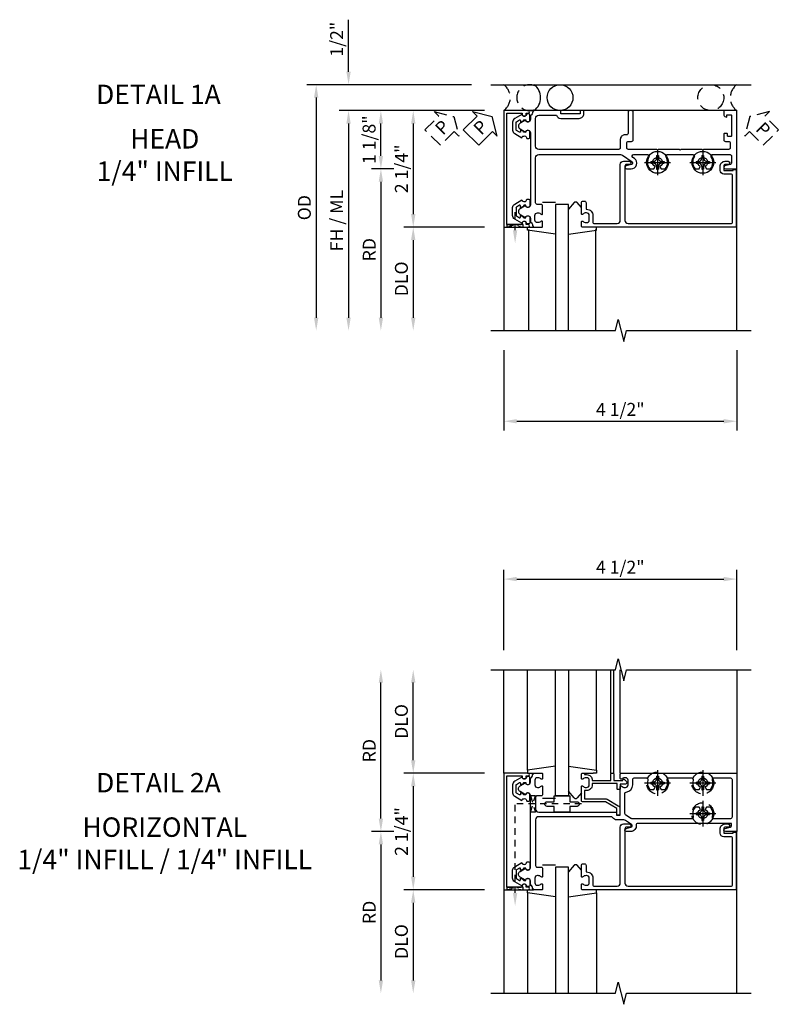
# Model space of a CAD drawing. Extents: x 0 to 172, y 0 to 109.
# Drawn here: x 32 to 47, y 84 to 103 of the extents above; entities that cross this region are included whole.
import ezdxf
from ezdxf.enums import TextEntityAlignment as Align

# ---------------------------------------------------------------- set-up
doc = ezdxf.new("R2010")
doc.units = 0
doc.header["$MEASUREMENT"] = 0
for name, pattern in [('CENTER', [2, 1.25, -0.25, 0.25, -0.25]), ('HIDDEN', [0.375, 0.25, -0.125]), ('HIDDEN2', [0.1875, 0.125, -0.0625])]:
    doc.linetypes.add(name, pattern=pattern)
doc.layers.get('0').update_dxf_attribs({"color": 4, "linetype": 'CONTINUOUS'})
for name, color, linetype in [('CENTER', 1, 'CENTER'), ('DIME', 2, 'CONTINUOUS'), ('EXTERIOR SEAL', 3, 'HIDDEN'), ('HIDDEN', 3, 'HIDDEN'), ('HIDDEN2', 3, 'HIDDEN2'), ('INTERIOR SEAL', 3, 'HIDDEN'), ('TEXT', 3, 'CONTINUOUS')]:
    doc.layers.add(name, color=color, linetype=linetype)
doc.styles.get("Standard").update_dxf_attribs({"font": 'arial.ttf'})
doc.dimstyles.new('EXT_ON-OFF', dxfattribs={"dimscale": 2, "dimtxt": 0.125, "dimasz": 0.125, "dimexe": 0.09, "dimexo": 0.1875, "dimgap": 0.05, "dimtad": 3, "dimdec": 5, "dimzin": 3, "dimdsep": 46, "dimlunit": 5, "dimtxsty": 'STANDARD', "dimcen": 0, "dimse2": 1, "dimazin": 0, "dimtfac": 1, "dimtdec": 5, "dimtofl": 0, "dimtmove": 0, "dimatfit": 0, "dimfxl": 1, "dimfrac": 2, "dimtolj": 1, "dimtzin": 3, "dimarcsym": 0})
doc.dimstyles.new('EXT_ON-ON', dxfattribs={"dimscale": 2, "dimtxt": 0.125, "dimasz": 0.125, "dimexe": 0.09, "dimexo": 0.1875, "dimgap": 0.05, "dimtad": 3, "dimdec": 5, "dimzin": 3, "dimdsep": 46, "dimlunit": 5, "dimtxsty": 'STANDARD', "dimcen": 0, "dimazin": 0, "dimtfac": 1, "dimtdec": 5, "dimtofl": 0, "dimtmove": 0, "dimatfit": 0, "dimfxl": 1, "dimfrac": 2, "dimtolj": 1, "dimtzin": 3, "dimarcsym": 0})

# ---------------------------------------------------------------- blocks, each defined once
blk = doc.blocks.new('*D31')
at = {"layer": 'DIME', "color": 0, "lineweight": -2, "transparency": 16777216}
for p, q in [((-1, -3.5), (-1, -5.055)), ((3.5, -3.5), (3.5, -5.055)), ((-0.75, -4.875), (3.25, -4.875))]:
    blk.add_line(p, q, dxfattribs=at)
at = {"layer": 'DIME', "color": 0, "transparency": 16777216}
for points in [[(-0.75, -4.833), (-0.75, -4.917), (-1, -4.875)], [(3.25, -4.833), (3.25, -4.917), (3.5, -4.875)]]:
    blk.add_solid(points, dxfattribs=at)
at = {"layer": 'DIME', "color": 0, "transparency": 16777216, "insert": (1.25, -4.646), "char_height": 0.25, "attachment_point": 5}
blk.add_mtext('\\A1;4 1/2"', dxfattribs=at)
blk = doc.blocks.new('PSEAL1')
at = {"layer": 'TEXT', "color": 7}
for p, q in [((-0.575, 0.21), (-0.196, 0.21)), ((-0.575, 0.21), (-0.575, -0.21)), ((-0.196, 0.21), (-0.196, 0.338)), ((-0.196, 0.338), (0, 0)), ((-0.196, -0.338), (0, 0)), ((-0.575, -0.21), (-0.196, -0.21)), ((-0.196, -0.21), (-0.196, -0.338))]:
    blk.add_line(p, q, dxfattribs=at)
at = {"layer": 'TEXT', "color": 3}
blk.add_text('P', height=0.25, dxfattribs=at).set_placement((-0.413, -0.116))
blk = doc.blocks.new('B165301')
blk.add_lwpolyline([(-0.695, -0.944, 0.57735), (-0.68, -0.935), (-0.68, -0.91, -0.57735), (-0.665, -0.901), (-0.625, -0.924, -0.267949), (-0.62, -0.933), (-0.62, -0.935, 0.414214), (-0.61, -0.945), (-0.576, -0.945, -1), (-0.496, -0.945), (-0.496, -1.035, -0.414214), (-0.526, -1.065), (-0.556, -1.065, 0.84909), (-0.653, -1.049), (-0.79, -0.97, -0.267949), (-0.83, -0.901), (-0.83, -0.749, -0.267949), (-0.79, -0.68), (-0.653, -0.601, 0.84909), (-0.556, -0.585), (-0.526, -0.585, -0.414214), (-0.496, -0.615), (-0.496, -0.705, -1), (-0.576, -0.705), (-0.61, -0.705, 0.414214), (-0.62, -0.715), (-0.62, -0.717, -0.267949), (-0.625, -0.726), (-0.665, -0.749, -0.57735), (-0.68, -0.74), (-0.68, -0.715, 0.414214), (-0.69, -0.705), (-0.694, -0.705), (-0.755, -0.741, 0.267949), (-0.76, -0.749), (-0.76, -0.901, 0.267949), (-0.755, -0.909)], format="xyb", close=True)
blk = doc.blocks.new('B165165')
blk.add_lwpolyline([(0.101, 3.249, -0.414214), (0.031, 3.179), (-0.046, 3.179, -0.414214), (-0.146, 3.279), (-0.146, 3.334, -1), (-0.084, 3.334), (-0.084, 3.28, 0.414214), (-0.053, 3.249), (0.031, 3.249), (0.031, 3.428), (0.016, 3.428), (0.016, 3.49), (1.125, 3.49), (1.125, 0.52, -0.414214), (1.105, 0.5), (1.023, 0.5, -0.669376), (1.012, 0.526, 0.199773), (1.039, 0.589), (1.039, 0.6, 0.414214), (0.989, 0.65), (0.901, 0.65, 0.414214), (0.851, 0.6), (0.851, 0.589, 0.199773), (0.878, 0.526, -0.669376), (0.867, 0.5), (0.655, 0.5, -0.414214), (0.625, 0.53), (0.625, 0.56, -0.414214), (0.655, 0.59), (0.781, 0.59), (0.781, 0.6, -0.414214), (0.901, 0.72), (1.025, 0.72, 0.414214), (1.055, 0.75), (1.055, 1.19, 0.414214), (0.995, 1.25), (-0.086, 1.25, -0.414214), (-0.146, 1.31), (-0.146, 1.424, -1), (-0.084, 1.424), (-0.084, 1.37, 0.414214), (-0.054, 1.34), (0.995, 1.34, 0.414214), (1.055, 1.4), (1.055, 3.39, 0.414214), (1.025, 3.42), (0.131, 3.42, 0.414214), (0.101, 3.39)], format="xyb", close=True)
blk = doc.blocks.new('B165113')
blk.add_lwpolyline([(-0.655, 1.37), (-0.655, 1.34, 0.414214), (-0.565, 1.25), (-0.405, 1.25, -0.414214), (-0.375, 1.22), (-0.375, -0.326, -0.414214), (-0.435, -0.386), (-0.975, -0.386, -0.414214), (-1.035, -0.326), (-1.035, 0.015, 0.317837), (-0.975, 0.1), (-0.975, 0.455, 0.414214), (-1.065, 0.545), (-1.125, 0.545), (-1.125, 0.475), (-1.065, 0.475), (-1.065, 0.1), (-1.125, 0.1), (-1.125, -0.414, 0.401801), (-1.096, -0.444, -0.223331), (-1.03, -0.478, 0.234531), (-1.014, -0.486), (-0.955, -0.486, -0.84909), (-0.939, -0.583), (-0.879, -0.687, 0.57735), (-0.771, -0.687), (-0.711, -0.583, -0.84909), (-0.695, -0.486), (0.695, -0.486, -0.84909), (0.711, -0.583), (0.771, -0.687, 0.57735), (0.879, -0.687), (0.939, -0.583, -0.84909), (0.955, -0.486), (1.014, -0.486, 0.234531), (1.03, -0.478, -0.223331), (1.096, -0.444, 0.401801), (1.125, -0.414), (1.125, -0.27, 0.414214), (1.105, -0.25), (1.023, -0.25, 0.669376), (1.012, -0.276, -0.199773), (1.039, -0.339), (1.039, -0.35, -0.414214), (0.989, -0.4), (0.901, -0.4, -0.414214), (0.851, -0.35), (0.851, -0.339, -0.199773), (0.878, -0.276, 0.669376), (0.867, -0.25), (0.717, -0.25, 0.414214), (0.687, -0.28), (0.687, -0.356, -0.414214), (0.657, -0.386), (-0.215, -0.386, -0.414214), (-0.275, -0.326), (-0.275, 1.257, -0.153915), (-0.264, 1.293), (-0.135, 1.477, -0.657204), (-0.081, 1.466), (-0.059, 1.364, 0.902399), (0, 1.37), (0, 1.46, 0.73323), (-0.2, 1.523), (-0.22, 1.494, -0.73323), (-0.275, 1.511), (-0.275, 1.779, -0.590403), (-0.229, 1.804, 0.325399), (0, 1.819), (0, 1.897), (-0.043, 1.921, -3.732051), (-0.043, 2.016), (0, 2.041), (0, 2.119, 0.325399), (-0.229, 2.134, -0.590403), (-0.275, 2.159), (-0.275, 2.654, -0.590403), (-0.229, 2.679, 0.325399), (0, 2.694), (0, 2.772), (-0.043, 2.796, -3.732051), (-0.043, 2.891), (0, 2.916), (0, 2.994, 0.325399), (-0.229, 3.009, -0.590403), (-0.275, 3.034), (-0.275, 3.37, -0.414214), (-0.245, 3.4), (-0.113, 3.4, -0.348254), (-0.084, 3.377), (-0.059, 3.273, 0.890995), (0, 3.28), (0, 3.5), (-1.125, 3.5), (-1.125, 3.27, 0.414214), (-1.105, 3.25), (-1.039, 3.25, 0.339454), (-1.01, 3.272), (-1, 3.31), (-1.045, 3.31), (-1.045, 3.385, -0.414214), (-1.03, 3.4), (-0.635, 3.4, -0.414214), (-0.625, 3.39), (-0.625, 3.334, -0.414214), (-0.635, 3.324), (-0.665, 3.324, 0.414214), (-0.685, 3.304), (-0.685, 3.27, 0.414214), (-0.665, 3.25), (-0.56, 3.25, 0.414214), (-0.53, 3.28), (-0.53, 3.345, -0.414214), (-0.5, 3.375), (-0.405, 3.375, -0.414214), (-0.375, 3.345), (-0.375, 2.859), (-0.36, 2.844), (-0.375, 2.829), (-0.375, 2.421), (-0.36, 2.406), (-0.375, 2.391), (-0.375, 1.984), (-0.36, 1.969), (-0.375, 1.954), (-0.375, 1.405, -0.414214), (-0.405, 1.375), (-0.5, 1.375, -0.414214), (-0.53, 1.405), (-0.53, 1.47, 0.414214), (-0.56, 1.5), (-1.095, 1.5, 0.414214), (-1.125, 1.47), (-1.125, 1.43, 0.414214), (-1.095, 1.4), (-0.685, 1.4, -0.414214)], format="xyb", close=True)
blk = doc.blocks.new('B027850')
for p, q in [((-0.4, 0.317), (0.14, 0.24)), ((0.14, 0.24), (0.14, 0.18)), ((0.14, 0.18), (0.024, 0.18)), ((-0.15, -0.3), (-0.4, -0.3))]:
    blk.add_line(p, q)
blk = doc.blocks.new('B027851')
for p, q in [((-0.4, 0.319), (0.14, 0.24)), ((0.14, 0.24), (0.14, 0.18)), ((0.14, 0.18), (0.073, 0.18)), ((-0.289, -0.296), (-0.4, -0.164)), ((-0.15, -0.197), (-0.236, -0.296))]:
    blk.add_line(p, q)
blk.add_arc((-0.262, -0.274), 0.035, 220, 319.4311)
blk = doc.blocks.new('B165002')
blk.add_lwpolyline([(1.075, -0.94), (-1.075, -0.94), (-1.075, -0.646), (-1.055, -0.646, 1), (-1.055, -0.566), (-1.075, -0.566), (-1.075, -0.531, 1), (-1.125, -0.531), (-1.125, -1), (1.125, -1), (1.125, -0.531, 1), (1.075, -0.531), (1.075, -0.566), (1.055, -0.566, 1), (1.055, -0.646), (1.075, -0.646)], format="xyb", close=True)
blk = doc.blocks.new('B128267H')
for p, q in [((-0.13, 0.017), (-0.13, -0.017)), ((-0.13, 0.017), (-0.082, 0.017)), ((-0.017, 0.13), (0.017, 0.13)), ((-0.017, 0.13), (-0.017, 0.082)), ((0.017, 0.13), (0.017, 0.082)), ((0.082, 0.017), (0.13, 0.017)), ((0.13, 0.017), (0.13, -0.017)), ((-0.13, -0.017), (-0.082, -0.017)), ((-0.017, -0.082), (-0.017, -0.13)), ((-0.017, -0.13), (0.017, -0.13)), ((0.017, -0.082), (0.017, -0.13)), ((0.082, -0.017), (0.13, -0.017))]:
    blk.add_line(p, q)
blk.add_circle((0, 0), 0.212)
for centre, start, end in [((-0.082, 0.082), 270, 0), ((0.082, 0.082), 180, 270), ((-0.082, -0.082), 0, 89.9999), ((0.082, -0.082), 90, 180)]:
    blk.add_arc(centre, 0.0647, start, end)
at = {"layer": 'CENTER'}
for p, q in [((0, 0.25), (0, -0.25)), ((-0.25, 0), (0.25, 0))]:
    blk.add_line(p, q, dxfattribs=at)
blk = doc.blocks.new('*D32')
at = {"layer": 'DIME', "color": 0, "lineweight": -2, "transparency": 16777216}
for p, q in [((-1.375, 1.125), (-3.555, 1.125)), ((-3.375, 0.25), (-3.375, 0.875)), ((-3.125, 0), (-3.555, 0))]:
    blk.add_line(p, q, dxfattribs=at)
at = {"layer": 'DIME', "color": 0, "transparency": 16777216}
for points in [[(-3.417, 0.875), (-3.333, 0.875), (-3.375, 1.125)], [(-3.417, 0.25), (-3.333, 0.25), (-3.375, 0)]]:
    blk.add_solid(points, dxfattribs=at)
at = {"layer": 'DIME', "color": 0, "transparency": 16777216, "insert": (-3.604, 0.562), "char_height": 0.25, "attachment_point": 5, "rotation": 90}
blk.add_mtext('\\A1;1 1/8"', dxfattribs=at)
blk = doc.blocks.new('*D33')
at = {"layer": 'DIME', "color": 0, "lineweight": -2, "transparency": 16777216}
for p, q in [((-4, 1.875), (-4, 2.88)), ((-1.625, 1.625), (-4.18, 1.625)), ((-1.375, 1.125), (-4.18, 1.125)), ((-4, 0.875), (-4, 0.625))]:
    blk.add_line(p, q, dxfattribs=at)
at = {"layer": 'DIME', "color": 0, "transparency": 16777216}
for points in [[(-4.042, 1.875), (-3.958, 1.875), (-4, 1.625)], [(-4.042, 0.875), (-3.958, 0.875), (-4, 1.125)]]:
    blk.add_solid(points, dxfattribs=at)
at = {"layer": 'DIME', "color": 0, "transparency": 16777216, "insert": (-4.229, 2.503), "char_height": 0.25, "attachment_point": 5, "rotation": 90}
blk.add_mtext('\\A1;1/2"', dxfattribs=at)
blk = doc.blocks.new('*D34')
at = {"layer": 'DIME', "color": 0, "lineweight": -2, "transparency": 16777216}
for p, q in [((-3.125, 0), (-3.555, 0)), ((-3.375, -0.25), (-3.375, -2.875))]:
    blk.add_line(p, q, dxfattribs=at)
at = {"layer": 'DIME', "color": 0, "transparency": 16777216}
for points in [[(-3.417, -0.25), (-3.333, -0.25), (-3.375, 0)], [(-3.417, -2.875), (-3.333, -2.875), (-3.375, -3.125)]]:
    blk.add_solid(points, dxfattribs=at)
at = {"layer": 'DIME', "color": 0, "transparency": 16777216, "insert": (-3.6, -1.562), "char_height": 0.25, "width": 0.64069, "attachment_point": 5, "rotation": 90}
blk.add_mtext('\\A1;RD', dxfattribs=at)
blk = doc.blocks.new('*D35')
at = {"layer": 'DIME', "color": 0, "lineweight": -2, "transparency": 16777216}
for p, q in [((-1.375, -1.125), (-2.93, -1.125)), ((-2.75, -1.375), (-2.75, -2.875))]:
    blk.add_line(p, q, dxfattribs=at)
at = {"layer": 'DIME', "color": 0, "transparency": 16777216}
for points in [[(-2.792, -1.375), (-2.708, -1.375), (-2.75, -1.125)], [(-2.792, -2.875), (-2.708, -2.875), (-2.75, -3.125)]]:
    blk.add_solid(points, dxfattribs=at)
at = {"layer": 'DIME', "color": 0, "transparency": 16777216, "insert": (-2.979, -2.125), "char_height": 0.25, "attachment_point": 5, "rotation": 90}
blk.add_mtext('\\A1;DLO', dxfattribs=at)
blk = doc.blocks.new('*D36')
at = {"layer": 'DIME', "color": 0, "lineweight": -2, "transparency": 16777216}
for p, q in [((-1.375, 1.125), (-4.18, 1.125)), ((-4, 0.875), (-4, -2.875))]:
    blk.add_line(p, q, dxfattribs=at)
at = {"layer": 'DIME', "color": 0, "transparency": 16777216}
for points in [[(-4.042, 0.875), (-3.958, 0.875), (-4, 1.125)], [(-4.042, -2.875), (-3.958, -2.875), (-4, -3.125)]]:
    blk.add_solid(points, dxfattribs=at)
at = {"layer": 'DIME', "color": 0, "transparency": 16777216, "insert": (-4.229, -1), "char_height": 0.25, "attachment_point": 5, "rotation": 90}
blk.add_mtext('\\A1;FH / ML', dxfattribs=at)
blk = doc.blocks.new('*D37')
at = {"layer": 'DIME', "color": 0, "lineweight": -2, "transparency": 16777216}
for p, q in [((-1.625, 1.625), (-4.805, 1.625)), ((-4.625, 1.375), (-4.625, -2.875))]:
    blk.add_line(p, q, dxfattribs=at)
at = {"layer": 'DIME', "color": 0, "transparency": 16777216}
for points in [[(-4.667, 1.375), (-4.583, 1.375), (-4.625, 1.625)], [(-4.667, -2.875), (-4.583, -2.875), (-4.625, -3.125)]]:
    blk.add_solid(points, dxfattribs=at)
at = {"layer": 'DIME', "color": 0, "transparency": 16777216, "insert": (-4.854, -0.75), "char_height": 0.25, "attachment_point": 5, "rotation": 90}
blk.add_mtext('\\A1;OD', dxfattribs=at)
blk = doc.blocks.new('*D38')
at = {"layer": 'DIME', "color": 0, "lineweight": -2, "transparency": 16777216}
for p, q in [((-1.375, 1.125), (-2.93, 1.125)), ((-2.75, 0.875), (-2.75, -0.875)), ((-1.375, -1.125), (-2.93, -1.125))]:
    blk.add_line(p, q, dxfattribs=at)
at = {"layer": 'DIME', "color": 0, "transparency": 16777216}
for points in [[(-2.792, 0.875), (-2.708, 0.875), (-2.75, 1.125)], [(-2.792, -0.875), (-2.708, -0.875), (-2.75, -1.125)]]:
    blk.add_solid(points, dxfattribs=at)
at = {"layer": 'DIME', "color": 0, "transparency": 16777216, "insert": (-2.979, 0), "char_height": 0.25, "attachment_point": 5, "rotation": 90}
blk.add_mtext('\\A1;2 1/4"', dxfattribs=at)
blk = doc.blocks.new('PSEAL2')
at = {"layer": 'HIDDEN'}
blk.add_lwpolyline([(0.196, -0.21), (0.575, -0.21), (0.575, 0.21), (0.196, 0.21), (0.196, 0.338), (0, 0), (0.196, -0.338)], close=True, dxfattribs=at)
at = {"layer": 'TEXT', "color": 3}
blk.add_text('P', height=0.25, dxfattribs=at).set_placement((0.247, -0.116))
blk = doc.blocks.new('B127017')
blk.add_lwpolyline([(-0.025, 0.375), (-0.025, 0.486), (-0.165, 0.486, -1), (-0.165, 0.576), (-0.025, 0.576), (-0.025, 0.687), (0.275, 0.687), (0.275, 0.576), (0.415, 0.576, -1), (0.415, 0.486), (0.275, 0.486), (0.275, 0.375)], format="xyb", close=True)
blk = doc.blocks.new('B165115')
for points in [[(-0.711, -0.583), (-0.771, -0.687, -0.57735), (-0.879, -0.687), (-0.939, -0.583, 0.84909), (-0.955, -0.486), (-1.014, -0.486, -0.234531), (-1.03, -0.478, 0.223331), (-1.096, -0.444, -0.401801), (-1.125, -0.414), (-1.125, -0.27, -0.414214), (-1.105, -0.25), (-1.023, -0.25, -0.669376), (-1.012, -0.276, 0.199773), (-1.039, -0.339), (-1.039, -0.35, 0.414214), (-0.989, -0.4), (-0.901, -0.4, 0.414214), (-0.851, -0.35), (-0.851, -0.339, 0.199773), (-0.878, -0.276, -0.669376), (-0.867, -0.25), (-0.718, -0.25, -0.414214), (-0.688, -0.28), (-0.688, -0.356, 0.414214), (-0.658, -0.386), (-0.435, -0.386, 0.414214), (-0.375, -0.326), (-0.375, 1.164, -0.414214), (-0.365, 1.174), (-0.325, 1.174, 0.414214), (-0.315, 1.184), (-0.315, 1.24, 0.414214), (-0.325, 1.25), (-0.867, 1.25, -0.669376), (-0.878, 1.276, 0.199773), (-0.851, 1.339), (-0.851, 1.35, 0.414214), (-0.901, 1.4), (-0.989, 1.4, 0.414214), (-1.039, 1.35), (-1.039, 1.339, 0.199773), (-1.012, 1.276, -0.669376), (-1.023, 1.25), (-1.105, 1.25, -0.414214), (-1.125, 1.27), (-1.125, 3.5), (0, 3.5), (0, 3.281, -0.896734), (-0.061, 3.274), (-0.084, 3.376, 0.351835), (-0.113, 3.4), (-0.157, 3.4), (-0.157, 1.589, 0.450334), (-0.123, 1.559, -0.450334), (0, 1.45), (0, 1.37, -0.892752), (-0.059, 1.363), (-0.081, 1.457, 0.64958), (-0.135, 1.467), (-0.202, 1.37, 0.153915), (-0.225, 1.299), (-0.225, 1.184, -0.255924), (-0.271, 1.1, 0.255924), (-0.285, 1.074), (-0.285, -0.326, 0.414214), (-0.225, -0.386), (0.658, -0.386, 0.414214), (0.688, -0.356), (0.688, -0.28, -0.414214), (0.718, -0.25), (0.867, -0.25, -0.669376), (0.878, -0.276, 0.199773), (0.851, -0.339), (0.851, -0.35, 0.414214), (0.901, -0.4), (0.989, -0.4, 0.414214), (1.039, -0.35), (1.039, -0.339, 0.199773), (1.012, -0.276, -0.669376), (1.023, -0.25), (1.105, -0.25, -0.414214), (1.125, -0.27), (1.125, -0.414, -0.401801), (1.096, -0.444, 0.223331), (1.03, -0.478, -0.234531), (1.014, -0.486), (0.955, -0.486, 0.84909), (0.939, -0.583), (0.879, -0.687, -0.57735), (0.771, -0.687), (0.711, -0.583, 0.84909), (0.695, -0.486), (-0.695, -0.486, 0.84909)], [(-0.855, 2.797, -3.732051), (-0.855, 2.892), (-0.813, 2.916), (-0.813, 2.994, 0.255482), (-0.996, 3.03, -0.506548), (-1.035, 3.059), (-1.035, 3.38, -0.414214), (-1.005, 3.41), (-0.277, 3.41, -0.414214), (-0.247, 3.38), (-0.247, 3.059, -0.506548), (-0.286, 3.03, 0.255482), (-0.469, 2.994), (-0.469, 2.916), (-0.427, 2.892, -3.732051), (-0.427, 2.797), (-0.469, 2.772), (-0.469, 2.694, 0.255482), (-0.286, 2.658, -0.506548), (-0.247, 2.629), (-0.247, 1.473, -0.153915), (-0.252, 1.456), (-0.325, 1.353, -0.244698), (-0.349, 1.34), (-0.732, 1.34, -0.380082), (-0.762, 1.366, 0.380082), (-0.901, 1.49), (-1.005, 1.49, -0.414214), (-1.035, 1.52), (-1.035, 1.754, -0.506548), (-0.996, 1.783, 0.255482), (-0.813, 1.819), (-0.813, 1.897), (-0.855, 1.922, -3.732051), (-0.855, 2.017), (-0.813, 2.041), (-0.813, 2.119, 0.255482), (-0.996, 2.155, -0.506548), (-1.035, 2.184), (-1.035, 2.629, -0.506548), (-0.996, 2.658, 0.255482), (-0.813, 2.694), (-0.813, 2.772)]]:
    blk.add_lwpolyline(points, format="xyb", close=True)
blk = doc.blocks.new('*D83')
at = {"layer": 'DIME', "color": 0, "lineweight": -2, "transparency": 16777216}
for p, q in [((-2.75, 1.375), (-2.75, 2.875)), ((-1.375, 1.125), (-2.93, 1.125))]:
    blk.add_line(p, q, dxfattribs=at)
at = {"layer": 'DIME', "color": 0, "transparency": 16777216}
for points in [[(-2.792, 2.875), (-2.708, 2.875), (-2.75, 3.125)], [(-2.792, 1.375), (-2.708, 1.375), (-2.75, 1.125)]]:
    blk.add_solid(points, dxfattribs=at)
at = {"layer": 'DIME', "color": 0, "transparency": 16777216, "insert": (-2.979, 2.125), "char_height": 0.25, "attachment_point": 5, "rotation": 90}
blk.add_mtext('\\A1;DLO', dxfattribs=at)
blk = doc.blocks.new('*D84')
at = {"layer": 'DIME', "color": 0, "lineweight": -2, "transparency": 16777216}
for p, q in [((-3.375, 0.25), (-3.375, 2.875)), ((-3.125, 0), (-3.555, 0))]:
    blk.add_line(p, q, dxfattribs=at)
at = {"layer": 'DIME', "color": 0, "transparency": 16777216}
for points in [[(-3.417, 2.875), (-3.333, 2.875), (-3.375, 3.125)], [(-3.417, 0.25), (-3.333, 0.25), (-3.375, 0)]]:
    blk.add_solid(points, dxfattribs=at)
at = {"layer": 'DIME', "color": 0, "transparency": 16777216, "insert": (-3.6, 1.562), "char_height": 0.25, "attachment_point": 5, "rotation": 90}
blk.add_mtext('\\A1;RD', dxfattribs=at)
blk = doc.blocks.new('*D85')
at = {"layer": 'DIME', "color": 0, "lineweight": -2, "transparency": 16777216}
for p, q in [((-1.375, -1.125), (-2.93, -1.125)), ((-2.75, -1.375), (-2.75, -2.875))]:
    blk.add_line(p, q, dxfattribs=at)
at = {"layer": 'DIME', "color": 0, "transparency": 16777216}
for points in [[(-2.792, -1.375), (-2.708, -1.375), (-2.75, -1.125)], [(-2.792, -2.875), (-2.708, -2.875), (-2.75, -3.125)]]:
    blk.add_solid(points, dxfattribs=at)
at = {"layer": 'DIME', "color": 0, "transparency": 16777216, "insert": (-2.979, -2.125), "char_height": 0.25, "attachment_point": 5, "rotation": 90}
blk.add_mtext('\\A1;DLO', dxfattribs=at)
blk = doc.blocks.new('*D86')
at = {"layer": 'DIME', "color": 0, "lineweight": -2, "transparency": 16777216}
for p, q in [((-3.125, 0), (-3.555, 0)), ((-3.375, -0.25), (-3.375, -2.875))]:
    blk.add_line(p, q, dxfattribs=at)
at = {"layer": 'DIME', "color": 0, "transparency": 16777216}
for points in [[(-3.417, -0.25), (-3.333, -0.25), (-3.375, 0)], [(-3.417, -2.875), (-3.333, -2.875), (-3.375, -3.125)]]:
    blk.add_solid(points, dxfattribs=at)
at = {"layer": 'DIME', "color": 0, "transparency": 16777216, "insert": (-3.6, -1.562), "char_height": 0.25, "attachment_point": 5, "rotation": 90}
blk.add_mtext('\\A1;RD', dxfattribs=at)
blk = doc.blocks.new('*D87')
at = {"layer": 'DIME', "color": 0, "lineweight": -2, "transparency": 16777216}
for p, q in [((-1.375, 1.125), (-2.93, 1.125)), ((-2.75, 0.875), (-2.75, -0.875)), ((-1.375, -1.125), (-2.93, -1.125))]:
    blk.add_line(p, q, dxfattribs=at)
at = {"layer": 'DIME', "color": 0, "transparency": 16777216}
for points in [[(-2.792, 0.875), (-2.708, 0.875), (-2.75, 1.125)], [(-2.792, -0.875), (-2.708, -0.875), (-2.75, -1.125)]]:
    blk.add_solid(points, dxfattribs=at)
at = {"layer": 'DIME', "color": 0, "transparency": 16777216, "insert": (-2.979, 0), "char_height": 0.25, "attachment_point": 5, "rotation": 90}
blk.add_mtext('\\A1;2 1/4"', dxfattribs=at)
blk = doc.blocks.new('*D88')
at = {"layer": 'DIME', "color": 0, "lineweight": -2, "transparency": 16777216}
for p, q in [((-1, 3.5), (-1, 5.055)), ((3.5, 3.5), (3.5, 5.055)), ((-0.75, 4.875), (3.25, 4.875))]:
    blk.add_line(p, q, dxfattribs=at)
at = {"layer": 'DIME', "color": 0, "transparency": 16777216}
for points in [[(-0.75, 4.917), (-0.75, 4.833), (-1, 4.875)], [(3.25, 4.917), (3.25, 4.833), (3.5, 4.875)]]:
    blk.add_solid(points, dxfattribs=at)
at = {"layer": 'DIME', "color": 0, "transparency": 16777216, "insert": (1.25, 5.104), "char_height": 0.25, "attachment_point": 5}
blk.add_mtext('\\A1;4 1/2"', dxfattribs=at)
blk = doc.blocks.new('5B163006')
blk.add_lwpolyline([(1.085, 1.125), (1.105, 1.125, -0.414214), (1.125, 1.105), (1.125, 0.988), (1.3, 0.988), (1.3, 0.998, -0.414214), (1.31, 1.008), (1.321, 1.008, -0.198912), (1.332, 1.004), (1.371, 0.964, -0.668179), (1.35, 0.913), (1.25, 0.913), (1.25, 0.828, -0.414214), (1.23, 0.808), (1.21, 0.808, -0.414214), (1.19, 0.828), (1.19, 0.928), (0.71, 0.928), (0.71, 0.901, -0.414214), (0.6, 0.791), (0.56, 0.791), (0.56, 0.63), (0.965, 0.63, -0.131652), (0.995, 0.622), (1.212, 0.497, -0.267949), (1.242, 0.445), (1.242, 0.335, -0.414214), (1.222, 0.315), (1.202, 0.315, -0.414214), (1.182, 0.335), (1.182, 0.445), (0.965, 0.57), (0.53, 0.57, -0.414214), (0.5, 0.6), (0.5, 0.867, -0.669376), (0.526, 0.878, 0.199773), (0.589, 0.851), (0.6, 0.851, 0.414214), (0.65, 0.901), (0.65, 0.989, 0.414214), (0.6, 1.039), (0.589, 1.039, 0.199773), (0.526, 1.012, -0.669376), (0.5, 1.023), (0.5, 1.105, -0.414214), (0.52, 1.125), (0.54, 1.125, -0.414214), (0.56, 1.105), (0.56, 1.099), (0.6, 1.099, -0.414214), (0.71, 0.989), (0.71, 0.988), (1.065, 0.988), (1.065, 1.105, -0.414214)], format="xyb", close=True)
blk = doc.blocks.new('S165HH202')
for p, q in [((-1.25, 1.625), (3.776188, 1.625)), ((3.5, 1.125), (-1, 1.125)), ((-1, 1.125), (-1, -3.125)), ((3.5, -3.125), (3.5, 1.125)), ((0.25, -0.6875), (0, -0.6875)), ((0, -0.6875), (0, -3.125)), ((0.25, -3.125), (0.25, -0.6875)), ((-0.52, -1.17063), (-0.52, -3.125)), ((0.77, -1.170696), (0.77, -3.125))]:
    blk.add_line(p, q)
blk.add_lwpolyline([(-1.25, -3.125), (1.15625, -3.125), (1.209319, -2.912785), (1.31687, -3.3372), (1.369938, -3.124984), (3.776188, -3.124984)])
blk.add_circle((0.086394, 1.375), 0.25)
blk.add_arc((-0.601106, 1.375), 0.3125, 306.8698976, 53.1301024)
at = {"layer": 'EXTERIOR SEAL'}
blk.add_lwpolyline([(-1.868546, 0.631762), (-1.958562, 0.721778), (-2.226579, 0.453761), (-2.524024, 0.751206), (-2.256007, 1.019223), (-2.346023, 1.109239), (-1.968385, 1.009399)], close=True, dxfattribs=at)
for centre, radius, start, end in [((-1.187522, 1.375), 0.3125, 306.8698976, 53.1301024), ((-0.500022, 1.375), 0.25, 60.4347283, 299.5652624)]:
    blk.add_arc(centre, radius, start, end, dxfattribs=at)
at = {"layer": 'HIDDEN2'}
blk.add_line((-0.782, -1.1875), (-0.782, -0.7375), dxfattribs=at)
blk.add_lwpolyline([(-0.93825, -1.125), (-0.93825, -1.075), (-0.62575, -1.125), (-0.62575, -1.075), (-0.93825, -1.125)], dxfattribs=at)
at = {"layer": 'INTERIOR SEAL'}
blk.add_circle((3, 1.375), 0.25, dxfattribs=at)
blk.add_arc((3.6875, 1.375), 0.3125, 126.8698976, 233.1301024, dxfattribs=at)
at = {"layer": 'TEXT'}
blk.add_solid([(-0.740333, -1.1875), (-0.823667, -1.1875), (-0.782, -1.4375)], dxfattribs=at)
for name, p, rotation in [('PSEAL1', (-1.227592, 1.009399), 45), ('B165002', (0, 0), 270), ('B165113', (0, 0), 270), ('B165165', (0, 0), 270), ('B027850', (-0.4, -0.945), 180)]:
    blk.add_blockref(name, p, dxfattribs=dict(rotation=rotation))
at = {"xscale": -1, "rotation": 180}
for name, p in [('B165301', (0, 0)), ('B027851', (0.65, -0.945))]:
    blk.add_blockref(name, p, dxfattribs=at)
for name, p in [('B128267H', (1.969, 0.125)), ('B128267H', (2.844, 0.125)), ('B165301', (0, 0))]:
    blk.add_blockref(name, p)
at = {"layer": 'INTERIOR SEAL', "linetype": 'Continuous', "rotation": 315.0000000000002}
blk.add_blockref('PSEAL2', (3.754291, 1.009399), dxfattribs=at)
at = {"layer": 'EXTERIOR SEAL', "color": 3}
blk.add_text('P', height=0.249961, rotation=45, dxfattribs=at).set_placement((-2.178957, 0.635247))
at = {"layer": 'DIME'}
for base, p1, p2, picture, middle in [((-4, 1.625), (-1, 1.125), (-1.25, 1.625), '*D33', (-4, 2.502541)), ((-3.375, 1.125), (-2.75, 0), (-1, 1.125), '*D32', (-3.375, 0.5625))]:
    dim = blk.add_linear_dim(base=base, p1=p1, p2=p2, angle=90, dimstyle='EXT_ON-ON', override={"dimpost": '"'}, dxfattribs=at)
    dim.commit()
    dim.dimension.update_dxf_attribs({"geometry": picture, "text_midpoint": middle, "dimtype": 160})
for base, p1, text, picture, middle in [((-4.625, -3.125), (-1.25, 1.625), 'OD', '*D37', (-4.854349, -0.75)), ((-4, -3.125), (-1, 1.125), 'FH / ML', '*D36', (-4.229263, -1)), ((-3.375, -3.125), (-2.75, 0), 'RD', '*D34', (-3.6, -1.5625)), ((-2.75, -3.125), (-1, -1.125), 'DLO', '*D35', (-2.979349, -2.125))]:
    dim = blk.add_linear_dim(base=base, p1=p1, p2=(-1.25, -3.125), angle=90, text=text, dimstyle='EXT_ON-OFF', override={"dimpost": '"'}, dxfattribs=at)
    dim.commit()
    dim.dimension.update_dxf_attribs({"geometry": picture, "text_midpoint": middle})
dim = blk.add_linear_dim(base=(-2.75, -1.125), p1=(-1, 1.125), p2=(-1, -1.125), angle=90, dimstyle='EXT_ON-ON', override={"dimpost": '"'}, dxfattribs=at)
dim.commit()
dim.dimension.update_dxf_attribs({"geometry": '*D38', "text_midpoint": (-2.979263, 0)})
dim = blk.add_linear_dim(base=(3.5, -4.875), p1=(-1, -3.125), p2=(3.5, -3.125), dimstyle='EXT_ON-ON', override={"dimpost": '"'}, dxfattribs=at)
dim.commit()
dim.dimension.update_dxf_attribs({"geometry": '*D31', "text_midpoint": (1.25, -4.645737)})
blk = doc.blocks.new('S165HI202')
for p, q in [((-1, 1.125), (-1, 3.125)), ((-0.539755, 1.185386), (-0.539755, 3.125)), ((0, 0.6875), (0, 3.125)), ((0.25, 3.125), (0.25, 0.6875)), ((0.789755, 1.185386), (0.789755, 3.125)), ((1.065, 1.125), (1.065, 3.125)), ((1.125, 1.125), (1.125, 3.125)), ((1.25, 1.125), (1.25, 3.125)), ((3.5, 3.125), (3.5, 1.125)), ((0.54, 1.125), (0.72336, 1.125386)), ((0.25, 0.6875), (0, 0.6875)), ((3.5, -3.125), (3.5, 0)), ((0.25, -0.6875), (0, -0.6875)), ((0, -0.6875), (0, -3.125)), ((0.25, -3.125), (0.25, -0.6875)), ((-1, -1.125), (-1, -3.125)), ((-0.539755, -1.185386), (-0.539755, -3.125)), ((0.789755, -1.185386), (0.789755, -3.125))]:
    blk.add_line(p, q)
for points in [[(-1.25, 3.125), (1.15625, 3.125), (1.209319, 3.337215), (1.31687, 2.9128), (1.369938, 3.125016), (3.776188, 3.125016)], [(-1.25, -3.125), (1.15625, -3.125), (1.209319, -2.912785), (1.31687, -3.3372), (1.369938, -3.124984), (3.776188, -3.124984)]]:
    blk.add_lwpolyline(points)
at = {"layer": 'HIDDEN2'}
for p in [(-0.782, -1.1875), (0.5, 0.53125)]:
    blk.add_line(p, (-0.782, 0.53125), dxfattribs=at)
for points in [[(-0.386, 0.375), (-0.486, 0.375), (-0.386, 0.6875), (-0.486, 0.6875), (-0.386, 0.375)], [(-0.93825, -1.125), (-0.93825, -1.075), (-0.62575, -1.125), (-0.62575, -1.075), (-0.93825, -1.125)]]:
    blk.add_lwpolyline(points, dxfattribs=at)
at = {"layer": 'TEXT'}
blk.add_solid([(-0.740333, -1.1875), (-0.823667, -1.1875), (-0.782, -1.4375)], dxfattribs=at)
at = {"xscale": -1}
blk.add_blockref('B027850', (-0.4, 0.945), dxfattribs=at)
for name, p in [('B027851', (0.65, 0.945)), ('5B163006', (0, 0)), ('B127017', (0, 0)), ('B165301', (0, 0))]:
    blk.add_blockref(name, p)
for name, p, rotation in [('B165002', (0, 0), 270), ('B165115', (0, 0), 270), ('B165165', (0, 0), 270), ('B027850', (-0.4, -0.945), 180)]:
    blk.add_blockref(name, p, dxfattribs=dict(rotation=rotation))
at = {"xscale": -1, "rotation": 180}
for name, p in [('B165301', (0, 0)), ('B027851', (0.65, -0.945))]:
    blk.add_blockref(name, p, dxfattribs=at)
at = {"layer": 'HIDDEN'}
for p in [(1.969, 0.9375), (2.844, 0.9375), (2.844, 0.3445)]:
    blk.add_blockref('B128267H', p, dxfattribs=at)
at = {"layer": 'DIME'}
dim = blk.add_linear_dim(base=(3.5, 4.875), p1=(-1, 3.125), p2=(3.5, 3.125), dimstyle='EXT_ON-ON', override={"dimpost": '"'}, dxfattribs=at)
dim.commit()
dim.dimension.update_dxf_attribs({"geometry": '*D88', "text_midpoint": (1.25, 5.104263)})
for base, p1, p2, angle, text, picture, middle in [((-3.375, 3.125), (-2.75, 0), (-1.25, 3.125), 270, 'RD', '*D84', (-3.6, 1.5625)), ((-2.75, 3.125), (-1, 1.125), (-1.25, 3.125), 90, 'DLO', '*D83', (-2.979349, 2.125)), ((-3.375, -3.125), (-2.75, 0), (-1.25, -3.125), 90, 'RD', '*D86', (-3.6, -1.5625)), ((-2.75, -3.125), (-1, -1.125), (-1.25, -3.125), 90, 'DLO', '*D85', (-2.979349, -2.125))]:
    dim = blk.add_linear_dim(base=base, p1=p1, p2=p2, angle=angle, text=text, dimstyle='EXT_ON-OFF', override={"dimpost": '"'}, dxfattribs=at)
    dim.commit()
    dim.dimension.update_dxf_attribs({"geometry": picture, "text_midpoint": middle})
dim = blk.add_linear_dim(base=(-2.75, -1.125), p1=(-1, 1.125), p2=(-1, -1.125), angle=90, dimstyle='EXT_ON-ON', override={"dimpost": '"'}, dxfattribs=at)
dim.commit()
dim.dimension.update_dxf_attribs({"geometry": '*D87', "text_midpoint": (-2.979263, 0)})

msp = doc.modelspace()

# ---------------------------------------------------------------- block references
for name, p in [('S165HH202', (42.271668, 99.829818)), ('S165HI202', (42.271668, 87.032155))]:
    msp.add_blockref(name, p)

# ---------------------------------------------------------------- texts
at = {"color": 2, "linetype": 'Continuous'}
for s, p in [('DETAIL 1A', (34.598076, 101.079575)), ('DETAIL 2A', (34.598076, 87.786576))]:
    msp.add_text(s, height=0.375, dxfattribs=at).set_placement(p, align=Align.CENTER)
at = {"color": 7, "char_height": 0.375, "width": 7.34375, "attachment_point": 2}
for s, insert in [('HEAD\\P1/4" INFILL', (34.721015, 100.597108)), ('\\A1;HORIZONTAL\\P1/4" INFILL / 1/4" INFILL', (34.721015, 87.304109))]:
    msp.add_mtext(s, dxfattribs=dict(at, insert=insert))

doc.saveas('drawing.dxf')
